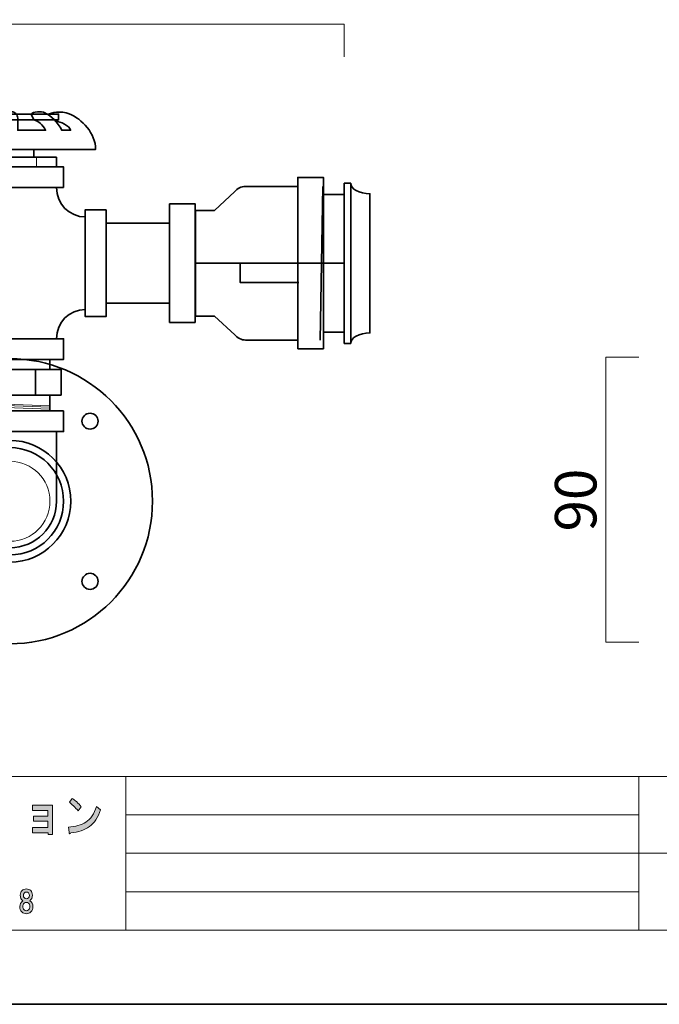
# Model space of a CAD drawing. Units: inches. Extents: x -43 to 253, y 44 to 253.
# Drawn here: x 35 to 102, y 44 to 146 of the extents above; entities that cross this region are included whole.
import ezdxf

# ---------------------------------------------------------------- set-up
doc = ezdxf.new("R2010")
doc.units = ezdxf.units.IN
doc.header["$MEASUREMENT"] = 0
doc.layers.add('儗僀儎乕 1', color=7, linetype='Continuous')

# ---------------------------------------------------------------- blocks, each defined once
blk = doc.blocks.new('block 8')
at = {"layer": '儗僀儎乕 1', "true_color": 0xffffff}
h = blk.add_hatch(color=7, dxfattribs=at)
h.dxf.hatch_style = 2
edge = h.paths.add_edge_path()
edge.add_spline(control_points=[(42.42, 62.32), (41.92, 61.96), (41.28, 61.74), (40.5, 61.66), (40.48, 61.58), (40.44, 61.55), (40.38, 61.57), (40.34, 61.58), (40.31, 61.63), (40.3, 61.72), (40.3, 61.72), (40.24, 62.26), (40.24, 62.26), (40.95, 62.3), (41.55, 62.47), (42.06, 62.78), (42.56, 63.09), (42.93, 63.63), (43.17, 64.4), (43.17, 64.4), (43.58, 64.05), (43.58, 64.05), (43.32, 63.26), (42.93, 62.68), (42.42, 62.32)], knot_values=[0, 0, 0, 0, 1, 1, 1, 2, 2, 2, 3, 3, 3, 4, 4, 4, 5, 5, 5, 6, 6, 6, 7, 7, 7, 8, 8, 8, 8], degree=3, periodic=1)
edge = h.paths.add_edge_path()
edge.add_spline(control_points=[(41.58, 64.38), (41.58, 64.38), (41.24, 63.96), (41.24, 63.96), (41.11, 64.11), (40.95, 64.28), (40.76, 64.46), (40.57, 64.64), (40.42, 64.77), (40.34, 64.85), (40.34, 64.85), (40.63, 65.25), (40.63, 65.25), (40.95, 65.04), (41.27, 64.76), (41.58, 64.38)], knot_values=[0, 0, 0, 0, 1, 1, 1, 2, 2, 2, 3, 3, 3, 4, 4, 4, 5, 5, 5, 5], degree=3, periodic=1)
h = blk.add_hatch(color=7, dxfattribs=at)
h.dxf.hatch_style = 2
h.paths.add_polyline_path([(38.58, 61.49), (38.12, 61.49), (38.12, 61.68), (36.51, 61.68), (36.51, 62.22), (38.1, 62.22), (38.1, 62.86), (36.61, 62.86), (36.61, 63.4), (38.1, 63.4), (38.1, 64), (36.51, 64), (36.51, 64.54), (38.58, 64.54)])
h = blk.add_hatch(color=7, dxfattribs=at)
h.dxf.hatch_style = 2
edge = h.paths.add_edge_path()
edge.add_spline(control_points=[(36.31, 55.66), (36.43, 55.53), (36.49, 55.37), (36.49, 55.16), (36.49, 54.93), (36.4, 54.74), (36.22, 54.6), (36.44, 54.45), (36.54, 54.24), (36.54, 54), (36.54, 53.76), (36.48, 53.57), (36.34, 53.44), (36.21, 53.31), (36.05, 53.24), (35.86, 53.24), (35.67, 53.24), (35.51, 53.31), (35.38, 53.44), (35.25, 53.57), (35.18, 53.76), (35.18, 54), (35.18, 54.21), (35.28, 54.41), (35.48, 54.6), (35.31, 54.74), (35.23, 54.93), (35.23, 55.16), (35.23, 55.37), (35.29, 55.53), (35.41, 55.66), (35.52, 55.77), (35.67, 55.82), (35.86, 55.82), (36.05, 55.82), (36.2, 55.77), (36.31, 55.66)], knot_values=[0, 0, 0, 0, 1, 1, 1, 2, 2, 2, 3, 3, 3, 4, 4, 4, 5, 5, 5, 6, 6, 6, 7, 7, 7, 8, 8, 8, 9, 9, 9, 10, 10, 10, 11, 11, 11, 12, 12, 12, 12], degree=3, periodic=1)
edge = h.paths.add_edge_path()
edge.add_spline(control_points=[(35.63, 53.66), (35.69, 53.59), (35.77, 53.56), (35.86, 53.56), (35.95, 53.56), (36.03, 53.59), (36.1, 53.66), (36.18, 53.74), (36.22, 53.86), (36.22, 54), (36.22, 54.14), (36.18, 54.25), (36.1, 54.33), (36.03, 54.4), (35.95, 54.43), (35.86, 54.43), (35.77, 54.43), (35.69, 54.4), (35.63, 54.33), (35.54, 54.25), (35.5, 54.14), (35.5, 54), (35.5, 53.86), (35.54, 53.74), (35.63, 53.66)], knot_values=[0, 0, 0, 0, 1, 1, 1, 2, 2, 2, 3, 3, 3, 4, 4, 4, 5, 5, 5, 6, 6, 6, 7, 7, 7, 8, 8, 8, 8], degree=3, periodic=1)
edge = h.paths.add_edge_path()
edge.add_spline(control_points=[(36.07, 55.41), (36.01, 55.47), (35.94, 55.5), (35.86, 55.5), (35.78, 55.5), (35.71, 55.47), (35.65, 55.41), (35.58, 55.34), (35.55, 55.26), (35.55, 55.15), (35.55, 55.04), (35.58, 54.95), (35.65, 54.89), (35.71, 54.83), (35.78, 54.8), (35.86, 54.8), (35.94, 54.8), (36.01, 54.83), (36.07, 54.89), (36.14, 54.95), (36.17, 55.04), (36.17, 55.15), (36.17, 55.26), (36.14, 55.34), (36.07, 55.41)], knot_values=[0, 0, 0, 0, 1, 1, 1, 2, 2, 2, 3, 3, 3, 4, 4, 4, 5, 5, 5, 6, 6, 6, 7, 7, 7, 8, 8, 8, 8], degree=3, periodic=1)
at = {"layer": '儗僀儎乕 1', "lineweight": 0}
blk.add_lwpolyline([(38.58, 61.49), (38.12, 61.49), (38.12, 61.68), (36.51, 61.68), (36.51, 62.22), (38.1, 62.22), (38.1, 62.86), (36.61, 62.86), (36.61, 63.4), (38.1, 63.4), (38.1, 64), (36.51, 64), (36.51, 64.54), (38.58, 64.54), (38.58, 61.49)], dxfattribs=at)
for points, knots in [([(41.58, 64.38), (41.58, 64.38), (41.24, 63.96), (41.24, 63.96), (41.11, 64.11), (40.95, 64.28), (40.76, 64.46), (40.57, 64.64), (40.42, 64.77), (40.34, 64.85), (40.34, 64.85), (40.63, 65.25), (40.63, 65.25), (40.95, 65.04), (41.27, 64.76), (41.58, 64.38)], [0, 0, 0, 0, 1, 1, 1, 2, 2, 2, 3, 3, 3, 4, 4, 4, 5, 5, 5, 5]), ([(42.42, 62.32), (41.92, 61.96), (41.28, 61.74), (40.5, 61.66), (40.48, 61.58), (40.44, 61.55), (40.38, 61.57), (40.34, 61.58), (40.31, 61.63), (40.3, 61.72), (40.3, 61.72), (40.24, 62.26), (40.24, 62.26), (40.95, 62.3), (41.55, 62.47), (42.06, 62.78), (42.56, 63.09), (42.93, 63.63), (43.17, 64.4), (43.17, 64.4), (43.58, 64.05), (43.58, 64.05), (43.32, 63.26), (42.93, 62.68), (42.42, 62.32)], [0, 0, 0, 0, 1, 1, 1, 2, 2, 2, 3, 3, 3, 4, 4, 4, 5, 5, 5, 6, 6, 6, 7, 7, 7, 8, 8, 8, 8]), ([(36.31, 55.66), (36.43, 55.53), (36.49, 55.37), (36.49, 55.16), (36.49, 54.93), (36.4, 54.74), (36.22, 54.6), (36.44, 54.45), (36.54, 54.24), (36.54, 54), (36.54, 53.76), (36.48, 53.57), (36.34, 53.44), (36.21, 53.31), (36.05, 53.24), (35.86, 53.24), (35.67, 53.24), (35.51, 53.31), (35.38, 53.44), (35.25, 53.57), (35.18, 53.76), (35.18, 54), (35.18, 54.21), (35.28, 54.41), (35.48, 54.6), (35.31, 54.74), (35.23, 54.93), (35.23, 55.16), (35.23, 55.37), (35.29, 55.53), (35.41, 55.66), (35.52, 55.77), (35.67, 55.82), (35.86, 55.82), (36.05, 55.82), (36.2, 55.77), (36.31, 55.66)], [0, 0, 0, 0, 1, 1, 1, 2, 2, 2, 3, 3, 3, 4, 4, 4, 5, 5, 5, 6, 6, 6, 7, 7, 7, 8, 8, 8, 9, 9, 9, 10, 10, 10, 11, 11, 11, 12, 12, 12, 12]), ([(36.07, 55.41), (36.01, 55.47), (35.94, 55.5), (35.86, 55.5), (35.78, 55.5), (35.71, 55.47), (35.65, 55.41), (35.58, 55.34), (35.55, 55.26), (35.55, 55.15), (35.55, 55.04), (35.58, 54.95), (35.65, 54.89), (35.71, 54.83), (35.78, 54.8), (35.86, 54.8), (35.94, 54.8), (36.01, 54.83), (36.07, 54.89), (36.14, 54.95), (36.17, 55.04), (36.17, 55.15), (36.17, 55.26), (36.14, 55.34), (36.07, 55.41)], [0, 0, 0, 0, 1, 1, 1, 2, 2, 2, 3, 3, 3, 4, 4, 4, 5, 5, 5, 6, 6, 6, 7, 7, 7, 8, 8, 8, 8]), ([(35.63, 53.66), (35.69, 53.59), (35.77, 53.56), (35.86, 53.56), (35.95, 53.56), (36.03, 53.59), (36.1, 53.66), (36.18, 53.74), (36.22, 53.86), (36.22, 54), (36.22, 54.14), (36.18, 54.25), (36.1, 54.33), (36.03, 54.4), (35.95, 54.43), (35.86, 54.43), (35.77, 54.43), (35.69, 54.4), (35.63, 54.33), (35.54, 54.25), (35.5, 54.14), (35.5, 54), (35.5, 53.86), (35.54, 53.74), (35.63, 53.66)], [0, 0, 0, 0, 1, 1, 1, 2, 2, 2, 3, 3, 3, 4, 4, 4, 5, 5, 5, 6, 6, 6, 7, 7, 7, 8, 8, 8, 8])]:
    blk.add_open_spline(points, degree=3, knots=knots, dxfattribs=at)
blk = doc.blocks.new('block 2')
at = {"layer": '儗僀儎乕 1', "color": 7, "lineweight": 18, "true_color": 0xffffff}
for points in [[(245.54, 247.44), (-38.33, 247.44), (-38.33, 67.54), (245.54, 67.54), (245.54, 247.44)], [(-38.33, 51.54), (46.21, 51.54), (46.21, 67.54), (-38.33, 67.54), (-38.33, 51.54)], [(99.6, 51.54), (46.21, 51.54), (46.21, 67.54), (99.6, 67.54), (99.6, 51.54)], [(114.93, 59.54), (99.6, 59.54), (99.6, 67.54), (114.93, 67.54), (114.93, 59.54)], [(46.21, 63.54), (99.6, 63.54)], [(46.21, 59.54), (99.6, 59.54)], [(114.93, 51.54), (99.6, 51.54), (99.6, 59.54), (114.93, 59.54), (114.93, 51.54)], [(46.21, 55.54), (99.6, 55.54)]]:
    blk.add_lwpolyline(points, dxfattribs=at)
at = {"layer": '儗僀儎乕 1'}
blk.add_blockref('block 8', (0, 0), dxfattribs=at)
blk = doc.blocks.new('block 39')
at = {"layer": '儗僀儎乕 1', "color": 7, "lineweight": 35, "true_color": 0xffffff}
for points in [[(48.99, 96.17), (48.99, 87.98), (42.35, 81.33), (34.15, 81.33), (25.96, 81.33), (19.32, 87.98), (19.32, 96.17), (19.32, 104.36), (25.96, 111), (34.15, 111), (42.35, 111), (48.99, 104.36), (48.99, 96.17)], [(25.82, 105.33), (25.36, 105.33), (24.99, 104.96), (24.99, 104.5), (24.99, 104.04), (25.36, 103.67), (25.82, 103.67), (26.28, 103.67), (26.65, 104.04), (26.65, 104.5), (26.65, 104.96), (26.28, 105.33), (25.82, 105.33)], [(42.49, 105.33), (42.03, 105.33), (41.65, 104.96), (41.65, 104.5), (41.65, 104.04), (42.03, 103.67), (42.49, 103.67), (42.95, 103.67), (43.32, 104.04), (43.32, 104.5), (43.32, 104.96), (42.95, 105.33), (42.49, 105.33)], [(40.49, 96.17), (40.49, 92.67), (37.65, 89.83), (34.15, 89.83), (30.66, 89.83), (27.82, 92.67), (27.82, 96.17), (27.82, 99.66), (30.66, 102.5), (34.15, 102.5), (37.65, 102.5), (40.49, 99.66), (40.49, 96.17)], [(25.82, 88.67), (25.36, 88.67), (24.99, 88.29), (24.99, 87.83), (24.99, 87.37), (25.36, 87), (25.82, 87), (26.28, 87), (26.65, 87.37), (26.65, 87.83), (26.65, 88.29), (26.28, 88.67), (25.82, 88.67)], [(42.49, 88.67), (42.03, 88.67), (41.65, 88.29), (41.65, 87.83), (41.65, 87.37), (42.03, 87), (42.49, 87), (42.95, 87), (43.32, 87.37), (43.32, 87.83), (43.32, 88.29), (42.95, 88.67), (42.49, 88.67)]]:
    blk.add_open_spline(points, degree=3, knots=[0, 0, 0, 0, 1, 1, 1, 2, 2, 2, 3, 3, 3, 4, 4, 4, 4], dxfattribs=at)
at = {"layer": '儗僀儎乕 1', "color": 7, "lineweight": 18, "true_color": 0xffffff}
blk.add_open_spline([(38.32, 96.17), (38.32, 93.87), (36.45, 92), (34.15, 92), (31.85, 92), (29.99, 93.87), (29.99, 96.17), (29.99, 98.47), (31.85, 100.33), (34.15, 100.33), (36.45, 100.33), (38.32, 98.47), (38.32, 96.17)], degree=3, knots=[0, 0, 0, 0, 1, 1, 1, 2, 2, 2, 3, 3, 3, 4, 4, 4, 4], dxfattribs=at)
blk = doc.blocks.new('block 40')
at = {"layer": '儗僀儎乕 1', "color": 7, "lineweight": 35, "true_color": 0xffffff}
for points in [[(39.74, 128.8), (28.57, 128.8), (28.57, 130.96), (39.74, 130.96), (39.74, 128.8)], [(26.32, 126.5), (26.32, 115.39), (24.15, 115.39), (24.15, 126.5), (26.32, 126.5)], [(44.15, 126.5), (44.15, 115.39), (41.99, 115.39), (41.99, 126.5), (44.15, 126.5)], [(28.57, 113.08), (39.74, 113.08), (39.74, 110.93), (28.57, 110.93), (28.57, 113.08)]]:
    blk.add_lwpolyline(points, dxfattribs=at)
blk.add_open_spline([(38.99, 113.08), (38.99, 114.77), (40.33, 116.13), (41.99, 116.13), (41.99, 116.13), (41.99, 125.75), (41.99, 125.75), (40.33, 125.75), (38.99, 127.12), (38.99, 128.8), (38.99, 128.8), (29.32, 128.8), (29.32, 128.8), (29.32, 127.12), (27.98, 125.75), (26.32, 125.75), (26.32, 125.75), (26.32, 116.13), (26.32, 116.13), (27.98, 116.13), (29.32, 114.77), (29.32, 113.08), (29.32, 113.08), (38.99, 113.08), (38.99, 113.08)], degree=3, knots=[0, 0, 0, 0, 1, 1, 1, 2, 2, 2, 3, 3, 3, 4, 4, 4, 5, 5, 5, 6, 6, 6, 7, 7, 7, 8, 8, 8, 8], dxfattribs=at)
blk = doc.blocks.new('block 41')
at = {"layer": '儗僀儎乕 1', "color": 7, "lineweight": 35, "true_color": 0xffffff}
for points in [[(39.49, 107.21), (28.82, 107.21), (28.82, 109.88), (39.49, 109.88), (39.49, 107.21)], [(31.49, 109.88), (31.49, 107.21)], [(36.82, 109.88), (36.82, 107.21)]]:
    blk.add_lwpolyline(points, dxfattribs=at)
blk = doc.blocks.new('block 42')
at = {"layer": '儗僀儎乕 1', "color": 7, "lineweight": 35, "true_color": 0xffffff}
blk.add_lwpolyline([(38.32, 105.59), (29.99, 105.59), (29.99, 107.21), (38.32, 107.21), (38.32, 105.59)], dxfattribs=at)
at = {"layer": '儗僀儎乕 1', "color": 7, "lineweight": 18, "true_color": 0xffffff}
for points in [[(29.99, 106.42), (38.32, 106.1)], [(29.99, 106.26), (38.32, 105.94)], [(29.99, 106.07), (38.32, 105.75)]]:
    blk.add_lwpolyline(points, dxfattribs=at)
blk = doc.blocks.new('block 43')
at = {"layer": '儗僀儎乕 1', "color": 7, "lineweight": 35, "true_color": 0xffffff}
blk.add_lwpolyline([(39.73, 105.59), (28.57, 105.59), (28.57, 103.42), (39.73, 103.42), (39.73, 105.59)], dxfattribs=at)
for points in [[(38.99, 103.42), (38.99, 103.42), (38.99, 96.16), (38.99, 96.16), (38.99, 93.49), (36.82, 91.33), (34.15, 91.33), (31.48, 91.33), (29.32, 93.49), (29.32, 96.16), (29.32, 96.16), (29.32, 103.42), (29.32, 103.42)], [(39.73, 96.16), (39.73, 99.25), (37.24, 101.75), (34.15, 101.75), (31.07, 101.75), (28.57, 99.25), (28.57, 96.16), (28.57, 93.08), (31.07, 90.58), (34.15, 90.58), (37.24, 90.58), (39.73, 93.08), (39.73, 96.16)]]:
    blk.add_open_spline(points, degree=3, knots=[0, 0, 0, 0, 1, 1, 1, 2, 2, 2, 3, 3, 3, 4, 4, 4, 4], dxfattribs=at)
blk = doc.blocks.new('block 45')
at = {"layer": '儗僀儎乕 1', "color": 7, "lineweight": 35, "true_color": 0xffffff}
blk.add_lwpolyline([(29.32, 130.96), (38.99, 130.96), (38.99, 131.96), (29.32, 131.96), (29.32, 130.96)], dxfattribs=at)
at = {"layer": '儗僀儎乕 1', "color": 7, "lineweight": 18, "true_color": 0xffffff}
for points in [[(31.41, 130.96), (31.41, 131.96)], [(36.9, 131.96), (36.9, 130.96)]]:
    blk.add_lwpolyline(points, dxfattribs=at)
blk = doc.blocks.new('block 44')
at = {"layer": '儗僀儎乕 1', "color": 7, "lineweight": 35, "true_color": 0xffffff}
for points in [[(29.08, 136.45), (39.22, 136.45), (39.22, 135.84), (29.08, 135.84), (29.08, 136.45)], [(31.66, 131.96), (36.65, 131.96), (36.65, 132.78), (31.66, 132.78), (31.66, 131.96)]]:
    blk.add_lwpolyline(points, dxfattribs=at)
blk.add_open_spline([(34.15, 132.78), (34.15, 132.78), (43.05, 132.78), (43.05, 132.78), (43.05, 132.78), (43.07, 132.78), (43.07, 132.78), (43.07, 134.46), (41.65, 135.94), (40.32, 136.48), (39.46, 136.83), (38.39, 136.64), (38.15, 136.39), (38.42, 136.19), (38.61, 136.02), (38.88, 135.74), (39.42, 135.67), (40.33, 135.26), (40.47, 134.78), (40.47, 134.78), (39.54, 134.78), (39.54, 134.78), (39.54, 134.78), (39.54, 134.79), (39.54, 134.79), (39.1, 135.61), (38.45, 136.29), (37.8, 136.59), (37.42, 136.76), (36.54, 136.73), (36.35, 136.45), (36.35, 136.45), (36.64, 135.84), (36.64, 135.84), (37.14, 135.74), (37.56, 135.31), (37.86, 134.78), (37.86, 134.78), (34.96, 134.78), (34.96, 134.78), (34.96, 134.78), (34.96, 136.04), (34.96, 136.04), (34.96, 136.21), (34.9, 136.38), (34.77, 136.5), (34.65, 136.63), (34.48, 136.69), (34.31, 136.69), (34.31, 136.69), (34.15, 136.69), (34.15, 136.69), (34.15, 136.69), (33.99, 136.69), (33.99, 136.69), (33.83, 136.69), (33.66, 136.63), (33.53, 136.5), (33.41, 136.38), (33.34, 136.21), (33.34, 136.04), (33.34, 136.04), (33.34, 134.78), (33.34, 134.78), (33.34, 134.78), (30.45, 134.78), (30.45, 134.78), (30.75, 135.31), (31.17, 135.74), (31.67, 135.84), (31.67, 135.84), (31.96, 136.45), (31.96, 136.45), (31.77, 136.73), (30.89, 136.76), (30.5, 136.59), (29.86, 136.29), (29.21, 135.61), (28.77, 134.79), (28.77, 134.79), (28.76, 134.78), (28.76, 134.78), (28.76, 134.78), (27.84, 134.78), (27.84, 134.78), (27.98, 135.26), (28.89, 135.67), (29.43, 135.74), (29.69, 136.02), (29.89, 136.19), (30.15, 136.39), (29.92, 136.64), (28.85, 136.83), (27.99, 136.48), (26.65, 135.94), (25.24, 134.46), (25.24, 132.78), (25.24, 132.78), (25.26, 132.78), (25.26, 132.78), (25.26, 132.78), (34.15, 132.78), (34.15, 132.78)], degree=3, knots=[0, 0, 0, 0, 1, 1, 1, 2, 2, 2, 3, 3, 3, 4, 4, 4, 5, 5, 5, 6, 6, 6, 7, 7, 7, 8, 8, 8, 9, 9, 9, 10, 10, 10, 11, 11, 11, 12, 12, 12, 13, 13, 13, 14, 14, 14, 15, 15, 15, 16, 16, 16, 17, 17, 17, 18, 18, 18, 19, 19, 19, 20, 20, 20, 21, 21, 21, 22, 22, 22, 23, 23, 23, 24, 24, 24, 25, 25, 25, 26, 26, 26, 27, 27, 27, 28, 28, 28, 29, 29, 29, 30, 30, 30, 31, 31, 31, 32, 32, 32, 33, 33, 33, 34, 34, 34, 34], dxfattribs=at)
at = {"layer": '儗僀儎乕 1'}
blk.add_blockref('block 45', (0, 0), dxfattribs=at)
blk = doc.blocks.new('block 48')
at = {"layer": '儗僀儎乕 1', "color": 7, "lineweight": 35, "true_color": 0xffffff}
for points in [[(66.78, 112.03), (66.78, 129.86), (64.11, 129.86), (64.12, 112.03), (66.78, 112.03)], [(66.73, 128.92), (66.44, 112.93)], [(53.44, 114.78), (53.44, 127.11), (50.77, 127.11), (50.77, 114.78), (53.44, 114.78)], [(53.44, 120.93), (66.78, 120.93)], [(64.22, 120.94), (58.1, 120.94), (58.1, 118.94), (64.22, 118.94)]]:
    blk.add_lwpolyline(points, dxfattribs=at)
blk.add_open_spline([(55.45, 115.43), (55.45, 115.43), (57.56, 113.49), (57.56, 113.49), (57.69, 113.32), (57.85, 113.18), (58.05, 113.09), (58.26, 112.99), (58.47, 112.94), (58.68, 112.94), (58.68, 112.94), (64.12, 112.94), (64.12, 112.94), (64.12, 112.94), (64.11, 128.93), (64.11, 128.93), (64.11, 128.93), (58.67, 128.93), (58.67, 128.93), (58.46, 128.93), (58.25, 128.88), (58.05, 128.78), (57.85, 128.69), (57.69, 128.55), (57.56, 128.39), (57.56, 128.39), (55.45, 126.43), (55.45, 126.43), (55.45, 126.43), (53.45, 126.43), (53.45, 126.43), (53.45, 126.43), (53.45, 115.43), (53.45, 115.43), (53.45, 115.43), (55.45, 115.43), (55.45, 115.43)], degree=3, knots=[0, 0, 0, 0, 1, 1, 1, 2, 2, 2, 3, 3, 3, 4, 4, 4, 5, 5, 5, 6, 6, 6, 7, 7, 7, 8, 8, 8, 9, 9, 9, 10, 10, 10, 11, 11, 11, 12, 12, 12, 12], dxfattribs=at)
blk = doc.blocks.new('block 49')
at = {"layer": '儗僀儎乕 1', "color": 7, "lineweight": 35, "true_color": 0xffffff}
for points in [[(68.95, 128.09), (68.95, 113.76), (66.78, 113.76), (66.78, 128.09), (68.95, 128.09)], [(68.95, 120.93), (66.78, 120.93)]]:
    blk.add_lwpolyline(points, dxfattribs=at)
blk = doc.blocks.new('block 47')
at = {"layer": '儗僀儎乕 1'}
for name in ['block 48', 'block 49']:
    blk.add_blockref(name, (0, 0), dxfattribs=at)
blk = doc.blocks.new('block 46')
at = {"layer": '儗僀儎乕 1', "color": 7, "lineweight": 35, "true_color": 0xffffff}
for points in [[(50.77, 125.12), (44.12, 125.12)], [(44.12, 116.77), (50.77, 116.77)]]:
    blk.add_lwpolyline(points, dxfattribs=at)
at = {"layer": '儗僀儎乕 1'}
blk.add_blockref('block 47', (0, 0), dxfattribs=at)
blk = doc.blocks.new('block 52')
at = {"layer": '儗僀儎乕 1', "color": 7, "lineweight": 35, "true_color": 0xffffff}
for points in [[(1.49, 112.03), (1.5, 129.86), (4.16, 129.86), (4.16, 112.03), (1.49, 112.03)], [(1.54, 128.92), (1.84, 112.93)], [(14.84, 114.78), (14.84, 127.11), (17.51, 127.11), (17.51, 114.78), (14.84, 114.78)], [(14.84, 120.93), (1.49, 120.93)], [(4.06, 120.94), (10.18, 120.94), (10.18, 118.94), (4.06, 118.94)]]:
    blk.add_lwpolyline(points, dxfattribs=at)
blk.add_open_spline([(12.83, 115.43), (12.83, 115.43), (10.72, 113.49), (10.72, 113.49), (10.59, 113.32), (10.42, 113.18), (10.22, 113.09), (10.02, 112.99), (9.81, 112.94), (9.6, 112.94), (9.6, 112.94), (4.16, 112.94), (4.16, 112.94), (4.16, 112.94), (4.16, 128.93), (4.16, 128.93), (4.16, 128.93), (9.61, 128.93), (9.61, 128.93), (9.81, 128.93), (10.02, 128.88), (10.22, 128.78), (10.42, 128.69), (10.59, 128.55), (10.72, 128.39), (10.72, 128.39), (12.83, 126.43), (12.83, 126.43), (12.83, 126.43), (14.83, 126.43), (14.83, 126.43), (14.83, 126.43), (14.83, 115.43), (14.83, 115.43), (14.83, 115.43), (12.83, 115.43), (12.83, 115.43)], degree=3, knots=[0, 0, 0, 0, 1, 1, 1, 2, 2, 2, 3, 3, 3, 4, 4, 4, 5, 5, 5, 6, 6, 6, 7, 7, 7, 8, 8, 8, 9, 9, 9, 10, 10, 10, 11, 11, 11, 12, 12, 12, 12], dxfattribs=at)
blk = doc.blocks.new('block 53')
at = {"layer": '儗僀儎乕 1', "color": 7, "lineweight": 35, "true_color": 0xffffff}
for points in [[(-0.67, 128.09), (-0.67, 113.76), (1.49, 113.76), (1.49, 128.09), (-0.67, 128.09)], [(-0.67, 120.93), (1.49, 120.93)]]:
    blk.add_lwpolyline(points, dxfattribs=at)
blk = doc.blocks.new('block 51')
at = {"layer": '儗僀儎乕 1'}
for name in ['block 52', 'block 53']:
    blk.add_blockref(name, (0, 0), dxfattribs=at)
blk = doc.blocks.new('block 50')
at = {"layer": '儗僀儎乕 1', "color": 7, "lineweight": 35, "true_color": 0xffffff}
for points in [[(17.51, 125.12), (24.15, 125.12)], [(24.15, 116.77), (17.51, 116.77)]]:
    blk.add_lwpolyline(points, dxfattribs=at)
at = {"layer": '儗僀儎乕 1'}
blk.add_blockref('block 51', (0, 0), dxfattribs=at)
blk = doc.blocks.new('block 38')
at = {"layer": '儗僀儎乕 1', "color": 7, "lineweight": 35, "true_color": 0xffffff}
blk.add_lwpolyline([(38.32, 109.88), (29.99, 109.88), (29.99, 110.93), (38.32, 110.93), (38.32, 109.88)], dxfattribs=at)
at = {"layer": '儗僀儎乕 1'}
for name in ['block 44', 'block 40', 'block 50', 'block 46', 'block 39', 'block 41', 'block 42', 'block 43']:
    blk.add_blockref(name, (0, 0), dxfattribs=at)
blk = doc.blocks.new('block 54')
at = {"layer": '儗僀儎乕 1', "color": 7, "lineweight": 35, "true_color": 0xffffff}
blk.add_lwpolyline([(69.62, 112.59), (69.62, 129.26)], dxfattribs=at)
blk.add_open_spline([(69.62, 129.26), (69.62, 128.66), (70.51, 128.17), (71.62, 128.17), (71.62, 128.17), (71.62, 113.68), (71.62, 113.68), (70.51, 113.68), (69.62, 113.19), (69.62, 112.59), (69.62, 112.59), (69.62, 112.59), (69.62, 112.59), (69.62, 112.59), (68.95, 112.59), (68.95, 112.59), (68.95, 112.59), (68.95, 129.26), (68.95, 129.26), (68.95, 129.26), (69.62, 129.26), (69.62, 129.26), (69.62, 129.26), (69.62, 129.26), (69.62, 129.26)], degree=3, knots=[0, 0, 0, 0, 1, 1, 1, 2, 2, 2, 3, 3, 3, 4, 4, 4, 5, 5, 5, 6, 6, 6, 7, 7, 7, 8, 8, 8, 8], dxfattribs=at)
blk = doc.blocks.new('block 55')
at = {"layer": '儗僀儎乕 1', "color": 7, "lineweight": 35, "true_color": 0xffffff}
blk.add_lwpolyline([(-1.34, 129.27), (-1.34, 112.61)], dxfattribs=at)
blk.add_open_spline([(-1.34, 112.61), (-1.34, 113.21), (-2.23, 113.69), (-3.34, 113.69), (-3.34, 113.69), (-3.34, 128.19), (-3.34, 128.19), (-2.23, 128.19), (-1.34, 128.68), (-1.34, 129.27), (-1.34, 129.27), (-1.34, 129.27), (-1.34, 129.27), (-1.34, 129.27), (-0.67, 129.27), (-0.67, 129.27), (-0.67, 129.27), (-0.67, 112.61), (-0.67, 112.61), (-0.67, 112.61), (-1.34, 112.61), (-1.34, 112.61), (-1.34, 112.61), (-1.34, 112.61), (-1.34, 112.61)], degree=3, knots=[0, 0, 0, 0, 1, 1, 1, 2, 2, 2, 3, 3, 3, 4, 4, 4, 5, 5, 5, 6, 6, 6, 7, 7, 7, 8, 8, 8, 8], dxfattribs=at)
blk = doc.blocks.new('block 37')
at = {"layer": '儗僀儎乕 1'}
for name in ['block 38', 'block 55', 'block 54']:
    blk.add_blockref(name, (0, 0), dxfattribs=at)

msp = doc.modelspace()

# ---------------------------------------------------------------- linework, layer by layer
at = {"layer": '儗僀儎乕 1', "color": 7, "lineweight": 35, "true_color": 0xffffff}
msp.add_lwpolyline([(253.23, 43.82), (-43.11, 43.82), (-43.11, 253.37), (253.23, 253.37), (253.23, 43.82)], dxfattribs=at)
at = {"layer": '儗僀儎乕 1', "color": 7, "lineweight": 18, "true_color": 0xffffff}
for points in [[(-0.67, 142.4), (-0.67, 145.81), (68.95, 145.81), (68.95, 142.4)], [(99.6, 81.51), (96.19, 81.51), (96.19, 111.17), (99.6, 111.17)]]:
    msp.add_lwpolyline(points, dxfattribs=at)

# ---------------------------------------------------------------- block references
at = {"layer": '儗僀儎乕 1'}
for name in ['block 2', 'block 37']:
    msp.add_blockref(name, (0, 0), dxfattribs=at)

# ---------------------------------------------------------------- texts
at = {"layer": '儗僀儎乕 1', "color": 7, "true_color": 0xffffff, "insert": (95.2, 93.02), "char_height": 4.318, "attachment_point": 7, "rotation": 90}
msp.add_mtext('\\fMS PGothic|b0|i0|c0|p34;\\W1;90', dxfattribs=at)

doc.saveas('drawing.dxf')
